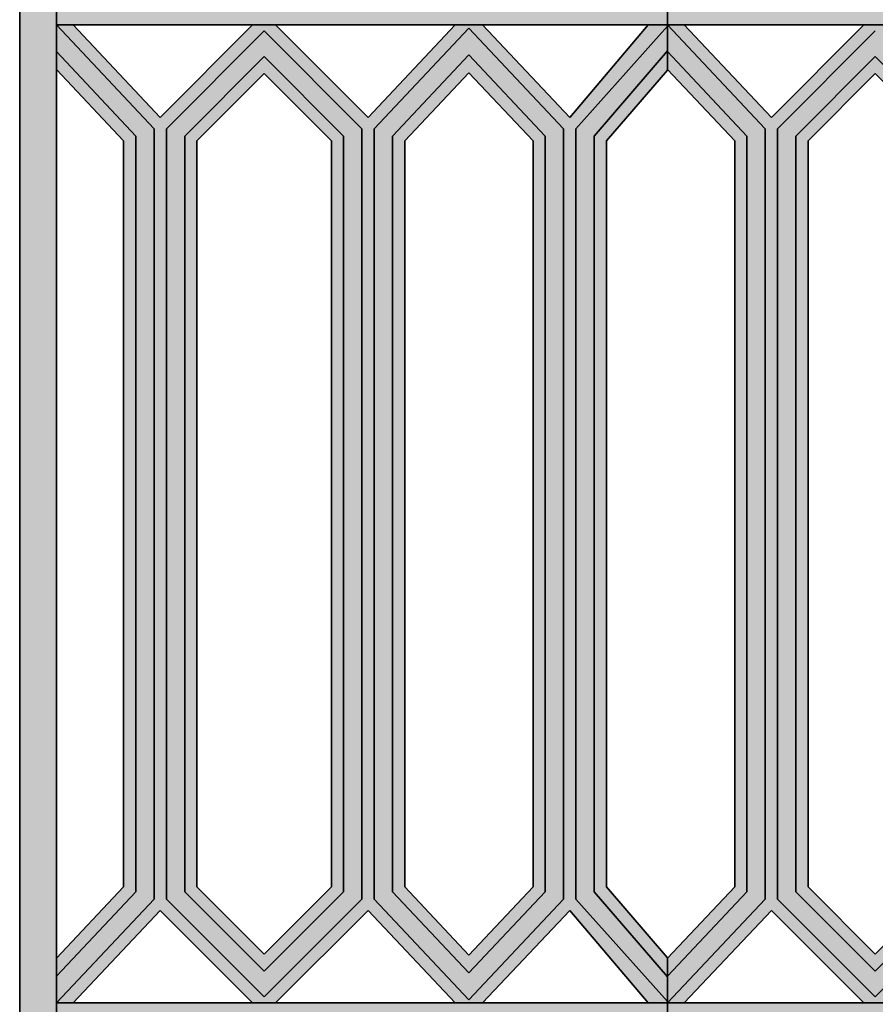
# Model space of a CAD drawing. Units: inches. Extents: x 0 to 86.5, y -6.5 to 39.1.
# Drawn here: x 0 to 17.5, y 8.7 to 28.8 of the extents above; entities that cross this region are included whole.
import ezdxf

# ---------------------------------------------------------------- set-up
doc = ezdxf.new("R2010")
doc.units = ezdxf.units.IN
doc.header["$MEASUREMENT"] = 0
doc.layers.add('_Main Draw', color=7, linetype='Continuous')
doc.layers.add('Drawing', color=7, linetype='Continuous')
doc.layers.add('Thick Drawing', color=253, linetype='Continuous', lineweight=30)

msp = doc.modelspace()

# ---------------------------------------------------------------- hatches: boundary and pattern name
at = {"layer": 'Thick Drawing', "lineweight": 35}
msp.add_hatch(color=256, dxfattribs=at).paths.add_polyline_path([(0.75, 34.98968), (0, 34.98968), (0, -6.51032), (0.75, -6.51032)])
h = msp.add_hatch(color=256, dxfattribs=at)
h.paths.add_polyline_path([(13.25, 2.48968), (13.25, 7.67718), (13.25, 9.66494), (12, 11.11254), (12, 26.36682), (13.25, 27.81442), (13.25, 29.80218), (13.25, 34.98968), (0.75, 34.98968), (0.75, 29.80218), (0.75, 27.82775), (2.125, 26.36682), (2.125, 11.11254), (0.75, 9.6516), (0.75, 7.67718), (0.75, 2.48968)])
h.paths.add_polyline_path([(9.875, 30.55218), (9.875, 31.61468), (10.51263, 31.61468, 0.15806517), (10.8125, 31.3148), (10.8125, 30.55218)], flags=16)
h.paths.add_polyline_path([(12.85231, 28.73968), (11.24898, 26.84771), (9.46831, 28.73968)], flags=16)
h.paths.add_polyline_path([(11.4375, 30.55218), (11.4375, 31.3148, 0.15806517), (11.73737, 31.61468), (12.375, 31.61468), (12.375, 30.55218)], flags=16)
h.paths.add_polyline_path([(8.90669, 28.73968), (7.12602, 26.84771), (5.23546, 28.73968)], flags=16)
h.paths.add_polyline_path([(8.25, 30.55218), (7.3125, 30.55218), (7.3125, 31.3148, 0.15806517), (7.61237, 31.61468), (8.25, 31.61468)], flags=16)
h.paths.add_polyline_path([(9.875, 32.23968), (9.875, 33.30218), (10.8125, 33.30218), (10.8125, 32.53955, 0.15806517), (10.51263, 32.23968)], flags=16)
h.paths.add_polyline_path([(9.1875, 27.76135), (10.5, 26.36682), (10.5, 11.11254), (9.1875, 9.71801), (7.875, 11.11254), (7.875, 26.36682)], flags=16)
h.paths.add_polyline_path([(11.73737, 32.23968, 0.15806517), (11.4375, 32.53955), (11.4375, 33.30218), (12.375, 33.30218), (12.375, 32.23968)], flags=16)
h.paths.add_polyline_path([(8.25, 32.23968), (7.61237, 32.23968, 0.15806517), (7.3125, 32.53955), (7.3125, 33.30218), (8.25, 33.30218)], flags=16)
h.paths.add_polyline_path([(6.6875, 30.55218), (5.75, 30.55218), (5.75, 31.61468), (6.38763, 31.61468, 0.15806517), (6.6875, 31.3148)], flags=16)
h.paths.add_polyline_path([(6.6875, 32.53955, 0.15806517), (6.38763, 32.23968), (5.75, 32.23968), (5.75, 33.30218), (6.6875, 33.30218)], flags=16)
h.paths.add_polyline_path([(6.375, 26.36682), (6.375, 11.11254), (5, 9.73754), (3.625, 11.11254), (3.625, 26.36682), (5, 27.74182)], flags=16)
h.paths.add_polyline_path([(4.76454, 28.73968), (2.87398, 26.84771), (1.09331, 28.73968)], flags=16)
h.paths.add_polyline_path([(4.125, 30.55218), (3.1875, 30.55218), (3.1875, 31.3148, 0.15806517), (3.48737, 31.61468), (4.125, 31.61468)], flags=16)
h.paths.add_polyline_path([(4.125, 32.23968), (3.48737, 32.23968, 0.15806517), (3.1875, 32.53955), (3.1875, 33.30218), (4.125, 33.30218)], flags=16)
h.paths.add_polyline_path([(2.5625, 30.55218), (1.625, 30.55218), (1.625, 31.61468), (2.26263, 31.61468, 0.15806517), (2.5625, 31.3148)], flags=16)
h.paths.add_polyline_path([(2.5625, 32.53955, 0.15806517), (2.26263, 32.23968), (1.625, 32.23968), (1.625, 33.30218), (2.5625, 33.30218)], flags=16)
h.paths.add_polyline_path([(11.24898, 10.63164), (12.85231, 8.73968), (9.46831, 8.73968)], flags=16)
h.paths.add_polyline_path([(7.12602, 10.63164), (8.90669, 8.73968), (5.23546, 8.73968)], flags=16)
h.paths.add_polyline_path([(2.87398, 10.63164), (4.76454, 8.73968), (1.09331, 8.73968)], flags=16)
h.paths.add_polyline_path([(10.8125, 6.92718), (10.8125, 6.16455, 0.15806517), (10.51263, 5.86468), (9.875, 5.86468), (9.875, 6.92718)], flags=16)
h.paths.add_polyline_path([(11.4375, 6.92718), (12.375, 6.92718), (12.375, 5.86468), (11.73737, 5.86468, 0.15806517), (11.4375, 6.16455)], flags=16)
h.paths.add_polyline_path([(8.25, 6.92718), (8.25, 5.86468), (7.61237, 5.86468, 0.15806517), (7.3125, 6.16455), (7.3125, 6.92718)], flags=16)
h.paths.add_polyline_path([(6.6875, 6.92718), (6.6875, 6.16455, 0.15806517), (6.38763, 5.86468), (5.75, 5.86468), (5.75, 6.92718)], flags=16)
h.paths.add_polyline_path([(4.125, 6.92718), (4.125, 5.86468), (3.48737, 5.86468, 0.15806517), (3.1875, 6.16455), (3.1875, 6.92718)], flags=16)
h.paths.add_polyline_path([(2.5625, 6.92718), (2.5625, 6.16455, 0.15806517), (2.26263, 5.86468), (1.625, 5.86468), (1.625, 6.92718)], flags=16)
h.paths.add_polyline_path([(10.51263, 5.23968, 0.15806517), (10.8125, 4.9398), (10.8125, 4.17718), (9.875, 4.17718), (9.875, 5.23968)], flags=16)
h.paths.add_polyline_path([(11.73737, 5.23968), (12.375, 5.23968), (12.375, 4.17718), (11.4375, 4.17718), (11.4375, 4.9398, 0.15806517)], flags=16)
h.paths.add_polyline_path([(8.25, 5.23968), (8.25, 4.17718), (7.3125, 4.17718), (7.3125, 4.9398, 0.15806517), (7.61237, 5.23968)], flags=16)
h.paths.add_polyline_path([(6.38763, 5.23968, 0.15806517), (6.6875, 4.9398), (6.6875, 4.17718), (5.75, 4.17718), (5.75, 5.23968)], flags=16)
h.paths.add_polyline_path([(4.125, 5.23968), (4.125, 4.17718), (3.1875, 4.17718), (3.1875, 4.9398, 0.15806517), (3.48737, 5.23968)], flags=16)
h.paths.add_polyline_path([(2.26263, 5.23968, 0.15806517), (2.5625, 4.9398), (2.5625, 4.17718), (1.625, 4.17718), (1.625, 5.23968)], flags=16)
h = msp.add_hatch(color=256, dxfattribs=at)
h.paths.add_polyline_path([(25.75, 2.48968), (25.75, 7.67718), (25.75, 9.66494), (24.5, 11.11254), (24.5, 26.36682), (25.75, 27.81442), (25.75, 29.80218), (25.75, 34.98968), (13.25, 34.98968), (13.25, 29.80218), (13.25, 27.82775), (14.625, 26.36682), (14.625, 11.11254), (13.25, 9.6516), (13.25, 7.67718), (13.25, 2.48968)])
h.paths.add_polyline_path([(22.375, 30.55218), (22.375, 31.61468), (23.01263, 31.61468, 0.15806517), (23.3125, 31.3148), (23.3125, 30.55218)], flags=16)
h.paths.add_polyline_path([(25.35231, 28.73968), (23.74898, 26.84771), (21.96831, 28.73968)], flags=16)
h.paths.add_polyline_path([(23.9375, 30.55218), (23.9375, 31.3148, 0.15806517), (24.23737, 31.61468), (24.875, 31.61468), (24.875, 30.55218)], flags=16)
h.paths.add_polyline_path([(21.40669, 28.73968), (19.62602, 26.84771), (17.73546, 28.73968)], flags=16)
h.paths.add_polyline_path([(20.75, 30.55218), (19.8125, 30.55218), (19.8125, 31.3148, 0.15806517), (20.11237, 31.61468), (20.75, 31.61468)], flags=16)
h.paths.add_polyline_path([(22.375, 32.23968), (22.375, 33.30218), (23.3125, 33.30218), (23.3125, 32.53955, 0.15806517), (23.01263, 32.23968)], flags=16)
h.paths.add_polyline_path([(21.6875, 27.76135), (23, 26.36682), (23, 11.11254), (21.6875, 9.71801), (20.375, 11.11254), (20.375, 26.36682)], flags=16)
h.paths.add_polyline_path([(24.23737, 32.23968, 0.15806517), (23.9375, 32.53955), (23.9375, 33.30218), (24.875, 33.30218), (24.875, 32.23968)], flags=16)
h.paths.add_polyline_path([(20.75, 32.23968), (20.11237, 32.23968, 0.15806517), (19.8125, 32.53955), (19.8125, 33.30218), (20.75, 33.30218)], flags=16)
h.paths.add_polyline_path([(19.1875, 30.55218), (18.25, 30.55218), (18.25, 31.61468), (18.88763, 31.61468, 0.15806517), (19.1875, 31.3148)], flags=16)
h.paths.add_polyline_path([(19.1875, 32.53955, 0.15806517), (18.88763, 32.23968), (18.25, 32.23968), (18.25, 33.30218), (19.1875, 33.30218)], flags=16)
h.paths.add_polyline_path([(18.875, 26.36682), (18.875, 11.11254), (17.5, 9.73754), (16.125, 11.11254), (16.125, 26.36682), (17.5, 27.74182)], flags=16)
h.paths.add_polyline_path([(17.26454, 28.73968), (15.37398, 26.84771), (13.59331, 28.73968)], flags=16)
h.paths.add_polyline_path([(16.625, 30.55218), (15.6875, 30.55218), (15.6875, 31.3148, 0.15806517), (15.98737, 31.61468), (16.625, 31.61468)], flags=16)
h.paths.add_polyline_path([(16.625, 32.23968), (15.98737, 32.23968, 0.15806517), (15.6875, 32.53955), (15.6875, 33.30218), (16.625, 33.30218)], flags=16)
h.paths.add_polyline_path([(15.0625, 30.55218), (14.125, 30.55218), (14.125, 31.61468), (14.76263, 31.61468, 0.15806517), (15.0625, 31.3148)], flags=16)
h.paths.add_polyline_path([(15.0625, 32.53955, 0.15806517), (14.76263, 32.23968), (14.125, 32.23968), (14.125, 33.30218), (15.0625, 33.30218)], flags=16)
h.paths.add_polyline_path([(23.74898, 10.63164), (25.35231, 8.73968), (21.96831, 8.73968)], flags=16)
h.paths.add_polyline_path([(19.62602, 10.63164), (21.40669, 8.73968), (17.73546, 8.73968)], flags=16)
h.paths.add_polyline_path([(15.37398, 10.63164), (17.26454, 8.73968), (13.59331, 8.73968)], flags=16)
h.paths.add_polyline_path([(23.3125, 6.92718), (23.3125, 6.16455, 0.15806517), (23.01263, 5.86468), (22.375, 5.86468), (22.375, 6.92718)], flags=16)
h.paths.add_polyline_path([(23.9375, 6.92718), (24.875, 6.92718), (24.875, 5.86468), (24.23737, 5.86468, 0.15806517), (23.9375, 6.16455)], flags=16)
h.paths.add_polyline_path([(20.75, 6.92718), (20.75, 5.86468), (20.11237, 5.86468, 0.15806517), (19.8125, 6.16455), (19.8125, 6.92718)], flags=16)
h.paths.add_polyline_path([(19.1875, 6.92718), (19.1875, 6.16455, 0.15806517), (18.88763, 5.86468), (18.25, 5.86468), (18.25, 6.92718)], flags=16)
h.paths.add_polyline_path([(16.625, 6.92718), (16.625, 5.86468), (15.98737, 5.86468, 0.15806517), (15.6875, 6.16455), (15.6875, 6.92718)], flags=16)
h.paths.add_polyline_path([(15.0625, 6.92718), (15.0625, 6.16455, 0.15806517), (14.76263, 5.86468), (14.125, 5.86468), (14.125, 6.92718)], flags=16)
h.paths.add_polyline_path([(23.01263, 5.23968, 0.15806517), (23.3125, 4.9398), (23.3125, 4.17718), (22.375, 4.17718), (22.375, 5.23968)], flags=16)
h.paths.add_polyline_path([(24.23737, 5.23968), (24.875, 5.23968), (24.875, 4.17718), (23.9375, 4.17718), (23.9375, 4.9398, 0.15806517)], flags=16)
h.paths.add_polyline_path([(20.75, 5.23968), (20.75, 4.17718), (19.8125, 4.17718), (19.8125, 4.9398, 0.15806517), (20.11237, 5.23968)], flags=16)
h.paths.add_polyline_path([(18.88763, 5.23968, 0.15806517), (19.1875, 4.9398), (19.1875, 4.17718), (18.25, 4.17718), (18.25, 5.23968)], flags=16)
h.paths.add_polyline_path([(16.625, 5.23968), (16.625, 4.17718), (15.6875, 4.17718), (15.6875, 4.9398, 0.15806517), (15.98737, 5.23968)], flags=16)
h.paths.add_polyline_path([(14.76263, 5.23968, 0.15806517), (15.0625, 4.9398), (15.0625, 4.17718), (14.125, 4.17718), (14.125, 5.23968)], flags=16)

# ---------------------------------------------------------------- linework, layer by layer
at = {"layer": '_Main Draw', "lineweight": 35}
for p, q in [((0, -6.51032), (0, 35.81563)), ((0.75, -6.51032), (0.75, 34.98968))]:
    msp.add_line(p, q, dxfattribs=at)
at = {"layer": 'Drawing', "lineweight": 35}
for p, q in [((0.75, 29.80218), (0.75, 27.82775)), ((13.25, 29.80218), (13.25, 27.81442)), ((13.25, 29.80218), (13.25, 27.82775)), ((0.75, 28.73968), (13.25, 28.73968)), ((2.75, 26.61468), (0.75, 28.73968)), ((2.87398, 26.84771), (1.09331, 28.73968)), ((2.87398, 26.84771), (4.76454, 28.73727)), ((3, 26.61468), (5, 28.61468)), ((7, 26.61468), (5, 28.61468)), ((7.12602, 26.84771), (5.23546, 28.73727)), ((7.12602, 26.84771), (8.90669, 28.73968)), ((7.25, 26.61468), (9.1875, 28.67327)), ((11.125, 26.61468), (9.1875, 28.67327)), ((11.24898, 26.84771), (9.46831, 28.73968)), ((11.24898, 26.84771), (12.85231, 28.73727)), ((11.375, 26.61468), (13.25, 28.7095)), ((13.25, 28.73968), (25.75, 28.73968)), ((15.25, 26.61468), (13.25, 28.73968)), ((15.37398, 26.84771), (13.59331, 28.73968)), ((15.37398, 26.84771), (17.26454, 28.73727)), ((15.5, 26.61468), (17.5, 28.61468)), ((2.375, 26.46596), (0.75, 28.19252)), ((11.75, 26.46596), (13.25, 28.20727)), ((14.875, 26.46596), (13.25, 28.19252)), ((3.375, 26.46596), (5, 28.09096)), ((6.625, 26.46596), (5, 28.09096)), ((7.625, 26.46596), (9.1875, 28.12612)), ((10.75, 26.46596), (9.1875, 28.12612)), ((15.875, 26.46596), (17.5, 28.09096)), ((19.125, 26.46596), (17.5, 28.09096)), ((2.125, 26.36682), (0.75, 27.82775)), ((12, 26.36682), (13.25, 27.81442)), ((14.625, 26.36682), (13.25, 27.82775)), ((3.625, 26.36682), (5, 27.74182)), ((6.375, 26.36682), (5, 27.74182)), ((7.875, 26.36682), (9.1875, 27.76135)), ((10.5, 26.36682), (9.1875, 27.76135)), ((16.125, 26.36682), (17.5, 27.74182)), ((18.875, 26.36682), (17.5, 27.74182)), ((2.75, 26.61468), (2.75, 10.86468)), ((3, 26.61468), (3, 10.86468)), ((7, 26.61468), (7, 10.86468)), ((7.25, 26.61468), (7.25, 10.86468)), ((11.125, 26.61468), (11.125, 10.86468)), ((11.375, 26.61468), (11.375, 10.86468)), ((15.25, 26.61468), (15.25, 10.86468)), ((15.5, 26.61468), (15.5, 10.86468)), ((2.375, 26.46596), (2.375, 11.01339)), ((3.375, 26.46596), (3.375, 11.01339)), ((6.625, 26.46596), (6.625, 11.01339)), ((7.625, 26.46596), (7.625, 11.01339)), ((10.75, 26.46596), (10.75, 11.01339)), ((11.75, 26.46596), (11.75, 11.01339)), ((14.875, 26.46596), (14.875, 11.01339)), ((15.875, 26.46596), (15.875, 11.01339)), ((2.125, 26.36682), (2.125, 11.11254)), ((3.625, 26.36682), (3.625, 11.11254)), ((6.375, 26.36682), (6.375, 11.11254)), ((7.875, 26.36682), (7.875, 11.11254)), ((10.5, 26.36682), (10.5, 11.11254)), ((12, 26.36682), (12, 11.11254)), ((14.625, 26.36682), (14.625, 11.11254)), ((16.125, 26.36682), (16.125, 11.11254)), ((2.125, 11.11254), (0.75, 9.6516)), ((3.625, 11.11254), (5, 9.73754)), ((6.375, 11.11254), (5, 9.73754)), ((7.875, 11.11254), (9.1875, 9.71801)), ((10.5, 11.11254), (9.1875, 9.71801)), ((12, 11.11254), (13.25, 9.66494)), ((14.625, 11.11254), (13.25, 9.6516)), ((16.125, 11.11254), (17.5, 9.73754)), ((18.875, 11.11254), (17.5, 9.73754)), ((2.375, 11.01339), (0.75, 9.28683)), ((3.375, 11.01339), (5, 9.38839)), ((6.625, 11.01339), (5, 9.38839)), ((7.625, 11.01339), (9.1875, 9.35324)), ((10.75, 11.01339), (9.1875, 9.35324)), ((11.75, 11.01339), (13.25, 9.27208)), ((14.875, 11.01339), (13.25, 9.28683)), ((15.875, 11.01339), (17.5, 9.38839)), ((19.125, 11.01339), (17.5, 9.38839)), ((2.75, 10.86468), (0.75, 8.73968)), ((3, 10.86468), (5, 8.86468)), ((7, 10.86468), (5, 8.86468)), ((7.25, 10.86468), (9.1875, 8.80608)), ((11.125, 10.86468), (9.1875, 8.80608)), ((11.375, 10.86468), (13.25, 8.76986)), ((15.25, 10.86468), (13.25, 8.73968)), ((15.5, 10.86468), (17.5, 8.86468)), ((19.5, 10.86468), (17.5, 8.86468)), ((2.87398, 10.63164), (1.09331, 8.73968)), ((2.87398, 10.63164), (4.76454, 8.74208)), ((7.12602, 10.63164), (5.23546, 8.74208)), ((7.12602, 10.63164), (8.90669, 8.73968)), ((11.24898, 10.63164), (9.46831, 8.73968)), ((11.24898, 10.63164), (12.85231, 8.74208)), ((15.37398, 10.63164), (13.59331, 8.73968)), ((15.37398, 10.63164), (17.26454, 8.74208)), ((13.25, 7.67718), (13.25, 9.66494)), ((0.75, 7.67718), (0.75, 9.6516)), ((13.25, 7.67718), (13.25, 9.6516)), ((0.75, 8.73968), (13.25, 8.73968)), ((13.25, 8.73968), (25.75, 8.73968))]:
    msp.add_line(p, q, dxfattribs=at)

doc.saveas('drawing.dxf')
